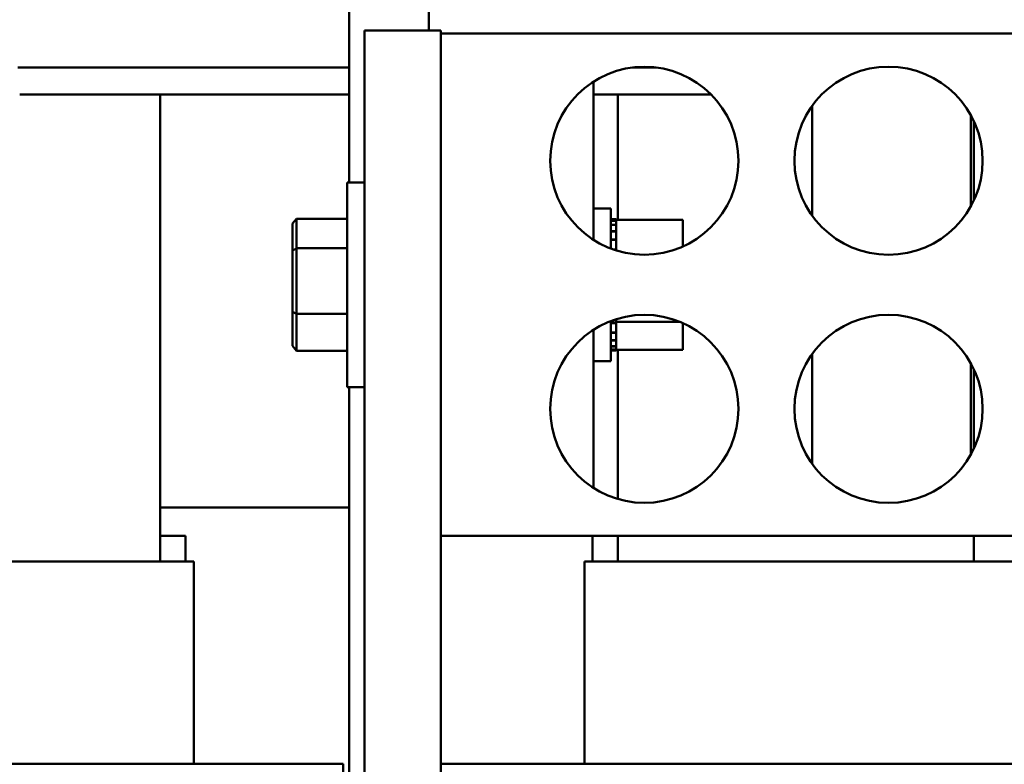
# Model space of a CAD drawing. Units: inches. Extents: x 0.05 to 2.15, y 0.02 to 1.67.
# Drawn here: x 0.32 to 0.45, y 0.96 to 1.06 of the extents above; entities that cross this region are included whole.
import ezdxf

# ---------------------------------------------------------------- set-up
doc = ezdxf.new("R2010")
doc.units = ezdxf.units.IN
doc.header["$LTSCALE"] = 0.1
doc.header["$MEASUREMENT"] = 0
doc.layers.add('Dimension (ANSI)', color=7, linetype='Continuous', lineweight=25)
doc.layers.add('Visible (ANSI)', color=7, linetype='Continuous', lineweight=50)
doc.styles.add('Note Text (ANSI)', font='tahoma.ttf')
doc.dimstyles.new('Default (ANSI)', dxfattribs={"dimscale": 0.1, "dimtxt": 0.12, "dimasz": 0.098425, "dimexe": 0.125, "dimexo": 0.0625, "dimgap": 0.031496, "dimtad": 0, "dimtih": 1, "dimtoh": 1, "dimrnd": 1e-08, "dimzin": 0, "dimdsep": 46, "dimtxsty": 'Note Text (ANSI)', "dimcen": 0.09, "dimdle": 0.393701, "dimclrd": 256, "dimclre": 256, "dimclrt": 256, "dimadec": 0, "dimazin": 1, "dimtfac": 1, "dimtofl": 0, "dimtmove": 0, "dimatfit": 3, "dimfxl": 1, "dimtolj": 1, "dimtzin": 4, "dimlwd": -1, "dimlwe": -1, "dimarcsym": 0})

# ---------------------------------------------------------------- blocks, each defined once
blk = doc.blocks.new('*D29')
at = {"layer": 'Defpoints', "color": 0, "transparency": 16777216}
for p in [(0.11341, 1.14581), (0.20937, 1.14581), (0.34244, 0.63149)]:
    blk.add_point(p, dxfattribs=at)
at = {"layer": 'Dimension (ANSI)', "transparency": 16777216}
for p, q in [((0.20312, 1.14581), (0.10091, 1.14581)), ((0.11341, 1.13596), (0.11341, 0.89807)), ((0.11341, 0.64134), (0.11341, 0.87923)), ((0.33619, 0.63149), (0.10091, 0.63149))]:
    blk.add_line(p, q, dxfattribs=at)
for points in [[(0.11177, 1.13596), (0.11506, 1.13596), (0.11341, 1.14581)], [(0.11177, 0.64134), (0.11506, 0.64134), (0.11341, 0.63149)]]:
    blk.add_solid(points, dxfattribs=at)
at = {"layer": 'Dimension (ANSI)', "transparency": 16777216, "insert": (0.09414, 0.89492), "char_height": 0.012, "attachment_point": 1, "style": 'Note Text (ANSI)'}
blk.add_mtext('\\A1;18.00', dxfattribs=at)
blk = doc.blocks.new('*D30')
at = {"layer": 'Defpoints', "color": 0, "transparency": 16777216}
for p in [(0.16133, 1.12552), (0.36208, 1.12552), (0.34244, 0.63149)]:
    blk.add_point(p, dxfattribs=at)
at = {"layer": 'Dimension (ANSI)', "transparency": 16777216}
for p, q in [((0.35583, 1.12552), (0.14883, 1.12552)), ((0.16133, 1.11568), (0.16133, 0.8879)), ((0.16133, 0.64134), (0.16133, 0.86911)), ((0.33619, 0.63149), (0.14883, 0.63149))]:
    blk.add_line(p, q, dxfattribs=at)
for points in [[(0.15969, 1.11568), (0.16297, 1.11568), (0.16133, 1.12552)], [(0.15969, 0.64134), (0.16297, 0.64134), (0.16133, 0.63149)]]:
    blk.add_solid(points, dxfattribs=at)
at = {"layer": 'Dimension (ANSI)', "transparency": 16777216, "insert": (0.13857, 0.88475), "char_height": 0.012, "attachment_point": 1, "style": 'Note Text (ANSI)'}
blk.add_mtext('\\A1; \\fTahoma|b0|i0;17.50', dxfattribs=at)

msp = doc.modelspace()

# ---------------------------------------------------------------- linework, layer by layer
at = {"layer": 'Visible (ANSI)'}
for p, q in [((0.36184, 1.07606), (0.36184, 1.03705)), ((0.37304, 1.07606), (0.37304, 1.05838)), ((0.36401, 1.05838), (0.36401, 0.93166)), ((0.36401, 1.05838), (0.37472, 1.05838)), ((0.37472, 1.05795), (0.37472, 1.05838)), ((0.45758, 1.05795), (0.37472, 1.05795)), ((0.37472, 1.05795), (0.37472, 0.98738)), ((0.36184, 1.05321), (0.31531, 1.05321)), ((0.40492, 1.05321), (0.40167, 1.05321)), ((0.39615, 1.02898), (0.39615, 1.05121)), ((0.36184, 1.04938), (0.31558, 1.04938)), ((0.33529, 0.98381), (0.33529, 1.04938)), ((0.4127, 1.04938), (0.39615, 1.04938)), ((0.39958, 1.03179), (0.39958, 1.04938)), ((0.42687, 1.03236), (0.42687, 1.04783)), ((0.44915, 1.04647), (0.44915, 1.03371)), ((0.44958, 1.03456), (0.44958, 1.04563)), ((0.44958, 1.03456), (0.44958, 1.04563)), ((0.36155, 1.03705), (0.36155, 1.00828)), ((0.36155, 1.03705), (0.36401, 1.03705)), ((0.39615, 1.03338), (0.39858, 1.03338)), ((0.39858, 1.03338), (0.39858, 1.02775)), ((0.35389, 1.03126), (0.35447, 1.03191)), ((0.35447, 1.02782), (0.35447, 1.03191)), ((0.36155, 1.03191), (0.35447, 1.03191)), ((0.39932, 1.03189), (0.39858, 1.03189)), ((0.39932, 1.03189), (0.39858, 1.03189)), ((0.39932, 1.03167), (0.39858, 1.03167)), ((0.39932, 1.03165), (0.39858, 1.03165)), ((0.39932, 1.03189), (0.39932, 1.03189)), ((0.39932, 1.03179), (0.39932, 1.03189)), ((0.39932, 1.03179), (0.39932, 1.03167)), ((0.40872, 1.03179), (0.39932, 1.03179)), ((0.39932, 1.03167), (0.39932, 1.03165)), ((0.39932, 1.03111), (0.39932, 1.03165)), ((0.40872, 1.02804), (0.40872, 1.03179)), ((0.35389, 1.03126), (0.35389, 1.02746)), ((0.39932, 1.03111), (0.39858, 1.03111)), ((0.39932, 1.03107), (0.39858, 1.03107)), ((0.39932, 1.03021), (0.39858, 1.03021)), ((0.39932, 1.03016), (0.39858, 1.03016)), ((0.39932, 1.03111), (0.39932, 1.03107)), ((0.39932, 1.03021), (0.39932, 1.03107)), ((0.39932, 1.03021), (0.39932, 1.03016)), ((0.39932, 1.02903), (0.39932, 1.03016)), ((0.39932, 1.02903), (0.39858, 1.02903)), ((0.39932, 1.02897), (0.39858, 1.02897)), ((0.39932, 1.02903), (0.39932, 1.02897)), ((0.39932, 1.02761), (0.39932, 1.02897)), ((0.35389, 1.02746), (0.35447, 1.02782)), ((0.35389, 1.02746), (0.35389, 1.01887)), ((0.35447, 1.01857), (0.35447, 1.02782)), ((0.36155, 1.02782), (0.35447, 1.02782)), ((0.39932, 1.02761), (0.39897, 1.02761)), ((0.39932, 1.02753), (0.39919, 1.02753)), ((0.39932, 1.02761), (0.39932, 1.02753)), ((0.39932, 1.02749), (0.39932, 1.02753)), ((0.35389, 1.01887), (0.35447, 1.01857)), ((0.35389, 1.01887), (0.35389, 1.01407)), ((0.35447, 1.01341), (0.35447, 1.01857)), ((0.36155, 1.01857), (0.35447, 1.01857)), ((0.39932, 1.01784), (0.39932, 1.01748)), ((0.39615, 0.99412), (0.39615, 1.01635)), ((0.39858, 1.01758), (0.39858, 1.01195)), ((0.39932, 1.01735), (0.39858, 1.01735)), ((0.39932, 1.01728), (0.39858, 1.01728)), ((0.39932, 1.01748), (0.39932, 1.01743)), ((0.40827, 1.01748), (0.39932, 1.01748)), ((0.39932, 1.01735), (0.39932, 1.01743)), ((0.39932, 1.01735), (0.39932, 1.01728)), ((0.39932, 1.01728), (0.39932, 1.0168)), ((0.39932, 1.01598), (0.39932, 1.0168)), ((0.40872, 1.01354), (0.40872, 1.01728)), ((0.39932, 1.01598), (0.39858, 1.01598)), ((0.39932, 1.01592), (0.39858, 1.01592)), ((0.39932, 1.01487), (0.39858, 1.01487)), ((0.39932, 1.01598), (0.39932, 1.01592)), ((0.39932, 1.01487), (0.39932, 1.01592)), ((0.39932, 1.01487), (0.39932, 1.01482)), ((0.35389, 1.01407), (0.35447, 1.01341)), ((0.39932, 1.01482), (0.39858, 1.01482)), ((0.39932, 1.01405), (0.39858, 1.01405)), ((0.39932, 1.01402), (0.39858, 1.01402)), ((0.39932, 1.01357), (0.39858, 1.01357)), ((0.39932, 1.01355), (0.39858, 1.01355)), ((0.39932, 1.01405), (0.39932, 1.01482)), ((0.39932, 1.01405), (0.39932, 1.01402)), ((0.39932, 1.01357), (0.39932, 1.01402)), ((0.39932, 1.01357), (0.39932, 1.01355)), ((0.39932, 1.01343), (0.39932, 1.01355)), ((0.40872, 1.01354), (0.39932, 1.01354)), ((0.39958, 0.99255), (0.39958, 1.01354)), ((0.36155, 1.01341), (0.35447, 1.01341)), ((0.39932, 1.01343), (0.39858, 1.01343)), ((0.42687, 0.9975), (0.42687, 1.01297)), ((0.39615, 1.01195), (0.39858, 1.01195)), ((0.44915, 1.01162), (0.44915, 0.99885)), ((0.44958, 0.9997), (0.44958, 1.01077)), ((0.44958, 0.9997), (0.44958, 1.01077)), ((0.36155, 1.00828), (0.36401, 1.00828)), ((0.36184, 1.00828), (0.36184, 0.84938)), ((0.36184, 0.99138), (0.33529, 0.99138)), ((0.33529, 0.98738), (0.33887, 0.98738)), ((0.33887, 0.98381), (0.33887, 0.98738)), ((0.45758, 0.98738), (0.37472, 0.98738)), ((0.37472, 0.93166), (0.37472, 0.98738)), ((0.39601, 0.98381), (0.39601, 0.98738)), ((0.39958, 0.98381), (0.39958, 0.98738)), ((0.44958, 0.98381), (0.44958, 0.98738)), ((0.44958, 0.98381), (0.44958, 0.98738)), ((0.33529, 0.98381), (0.23529, 0.98381)), ((0.33529, 0.98381), (0.33642, 0.98381)), ((0.34001, 0.98381), (0.33642, 0.98381)), ((0.34001, 0.95538), (0.34001, 0.98381)), ((0.39845, 0.98381), (0.39487, 0.98381)), ((0.39487, 0.95538), (0.39487, 0.98381)), ((0.39845, 0.98381), (0.39958, 0.98381)), ((0.49958, 0.98381), (0.39958, 0.98381)), ((0.23529, 0.95538), (0.33529, 0.95538)), ((0.35714, 0.95538), (0.33529, 0.95538)), ((0.35714, 0.95538), (0.36101, 0.95538)), ((0.36101, 0.84938), (0.36101, 0.95538)), ((0.37472, 0.95538), (0.37774, 0.95538)), ((0.39958, 0.95538), (0.37774, 0.95538)), ((0.39958, 0.95538), (0.49958, 0.95538))]:
    msp.add_line(p, q, dxfattribs=at)
for centre in [(0.40329, 1.04009), (0.43758, 1.04009), (0.40329, 1.00524), (0.43758, 1.00524)]:
    msp.add_circle(centre, 0.01321, dxfattribs=at)

# ---------------------------------------------------------------- dimensions: what is measured, and where the dimension line sits
at = {"layer": 'Dimension (ANSI)'}
dim = msp.add_linear_dim(base=(0.11341, 1.14581), p1=(0.34244, 0.63149), p2=(0.20937, 1.14581), angle=90, dimstyle='Default (ANSI)', override={"dimgap": 0.031496, "dimdec": 2, "dimlfac": 35, "dimtol": 0, "dimlim": 0, "dimtp": 0, "dimtm": 0, "dimtdec": 2, "dimatfit": 1}, dxfattribs=at)
dim.commit()
dim.dimension.update_dxf_attribs({"geometry": '*D29', "text_midpoint": (0.11341, 0.88865), "dimtype": 160})
dim = msp.add_linear_dim(base=(0.16133, 1.12552), p1=(0.34244, 0.63149), p2=(0.36208, 1.12552), angle=90, text=' \\fTahoma|b0|i0;17.50', dimstyle='Default (ANSI)', override={"dimgap": 0.031496, "dimdec": 2, "dimlfac": 35, "dimtol": 0, "dimlim": 0, "dimtp": 0, "dimtm": 0, "dimtdec": 2, "dimatfit": 1}, dxfattribs=at)
dim.commit()
dim.dimension.update_dxf_attribs({"geometry": '*D30', "text_midpoint": (0.16133, 0.87851), "dimtype": 160})

doc.saveas('drawing.dxf')
